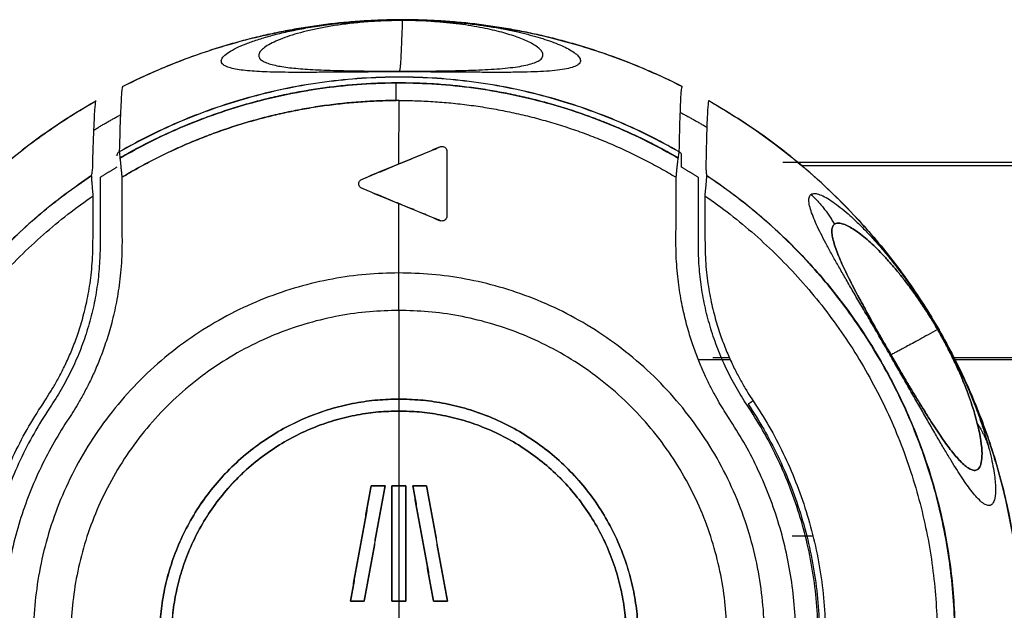
# Model space of a CAD drawing. Units: millimetres. Extents: x 0 to 1027, y -1082 to 520.
# Drawn here: x 66 to 107, y 422 to 446 of the extents above; entities that cross this region are included whole.
import ezdxf

# ---------------------------------------------------------------- set-up
doc = ezdxf.new("R2010")
doc.units = ezdxf.units.MM
doc.layers.add('Moffat_Details', color=160, linetype='Continuous')

msp = doc.modelspace()

# ---------------------------------------------------------------- linework, layer by layer
at = {"layer": 'Moffat_Details', "true_color": 0x000000}
for p, q in [((81.819, 440.285), (81.821, 442.94)), ((93.63, 440.151), (93.63, 440.619)), ((145.43, 440.341), (97.857, 440.341)), ((145.271, 440.208), (98.659, 440.208)), ((69.331, 439.715), (69.331, 436.888)), ((94.33, 436.888), (94.33, 439.715)), ((81.815, 435.731), (81.817, 438.628)), ((95.664, 432.093), (94.329, 432.093)), ((95.626, 432.177), (94.927, 432.177)), ((138.955, 432.177), (104.954, 432.177)), ((138.915, 432.093), (104.995, 432.093)), ((98.251, 424.738), (99.115, 424.738))]:
    msp.add_line(p, q, dxfattribs=at)
for points, knots in [([(70.272, 443.523), (70.777, 443.778), (71.297, 444.021), (71.799, 444.236), (72.584, 444.571), (73.44, 444.887), (74.254, 445.141), (75.068, 445.395), (75.944, 445.621), (76.78, 445.792), (77.615, 445.963), (78.502, 446.098), (79.35, 446.184), (80.199, 446.271), (81.087, 446.316), (81.94, 446.317), (82.793, 446.317), (83.675, 446.274), (84.523, 446.19), (85.371, 446.105), (86.238, 445.975), (87.074, 445.807), (87.91, 445.638), (88.753, 445.424), (89.568, 445.174), (90.383, 444.923), (91.194, 444.628), (91.98, 444.298), (92.547, 444.06), (93.106, 443.801), (93.655, 443.523)], [3.480262, 3.480262, 3.480262, 3.480262, 5.120017, 5.120017, 5.120017, 7.680055, 7.680055, 7.680055, 10.240105, 10.240105, 10.240105, 12.800158, 12.800158, 12.800158, 15.360204, 15.360204, 15.360204, 17.920234, 17.920234, 17.920234, 20.480243, 20.480243, 20.480243, 23.040226, 23.040226, 23.040226, 25.600182, 25.600182, 25.600182, 27.445885, 27.445885, 27.445885, 27.445885]), ([(77.468, 445.886), (77.7, 445.933), (77.945, 445.977), (78.211, 446.02), (78.479, 446.063), (78.756, 446.103), (79.069, 446.141), (79.227, 446.16), (79.383, 446.177), (79.553, 446.194), (79.728, 446.211), (79.89, 446.226), (80.079, 446.24), (80.274, 446.255), (80.437, 446.266), (80.646, 446.277), (80.749, 446.283), (80.841, 446.287), (80.946, 446.291), (81.053, 446.296), (81.145, 446.299), (81.254, 446.302), (81.364, 446.305), (81.458, 446.307), (81.569, 446.309), (81.694, 446.311), (81.826, 446.312), (81.957, 446.312)], [10.06694, 10.06694, 10.06694, 10.06694, 11.340141, 11.340141, 11.340141, 12.620214, 12.620214, 12.620214, 13.265324, 13.265324, 13.265324, 13.925348, 13.925348, 13.925348, 14.602635, 14.602635, 14.602635, 14.93497, 14.93497, 14.93497, 15.270633, 15.270633, 15.270633, 15.605427, 15.605427, 15.605427, 15.98229, 15.98229, 15.98229, 15.98229]), ([(81.958, 446.312), (82.088, 446.312), (82.219, 446.311), (82.345, 446.309), (82.455, 446.307), (82.55, 446.305), (82.659, 446.302), (82.768, 446.299), (82.86, 446.296), (82.967, 446.291), (83.073, 446.287), (83.163, 446.283), (83.266, 446.277), (83.476, 446.266), (83.638, 446.255), (83.832, 446.24), (84.021, 446.226), (84.182, 446.211), (84.356, 446.194), (84.526, 446.177), (84.683, 446.16), (84.839, 446.141), (85.154, 446.102), (85.425, 446.063), (85.695, 446.019), (85.961, 445.976), (86.203, 445.931), (86.435, 445.884), (86.546, 445.862), (86.652, 445.839), (86.754, 445.817)], [0.841679, 0.841679, 0.841679, 0.841679, 1.219601, 1.219601, 1.219601, 1.554451, 1.554451, 1.554451, 1.889387, 1.889387, 1.889387, 2.22398, 2.22398, 2.22398, 2.903824, 2.903824, 2.903824, 3.563397, 3.563397, 3.563397, 4.205676, 4.205676, 4.205676, 5.501423, 5.501423, 5.501423, 6.779995, 6.779995, 6.779995, 7.389542, 7.389542, 7.389542, 7.389542]), ([(78.817, 444.208), (78.979, 444.202), (79.174, 444.195), (79.386, 444.19), (79.6, 444.184), (79.852, 444.179), (80.14, 444.175), (80.285, 444.173), (80.443, 444.171), (80.614, 444.17), (80.785, 444.168), (80.968, 444.167), (81.166, 444.166), (81.364, 444.165), (81.574, 444.165), (81.786, 444.165), (81.804, 444.165), (81.821, 444.165), (81.838, 444.165)], [7.88273, 7.88273, 7.88273, 7.88273, 9.12826, 9.12826, 9.12826, 10.382639, 10.382639, 10.382639, 11.017429, 11.017429, 11.017429, 11.65343, 11.65343, 11.65343, 12.290675, 12.290675, 12.290675, 12.343127, 12.343127, 12.343127, 12.343127]), ([(81.838, 444.165), (81.926, 444.165), (82.014, 444.165), (82.101, 444.165), (82.313, 444.165), (82.519, 444.166), (82.711, 444.167), (82.902, 444.168), (83.082, 444.17), (83.247, 444.172), (83.412, 444.173), (83.564, 444.175), (83.704, 444.178), (83.989, 444.182), (84.223, 444.187), (84.435, 444.193), (84.649, 444.199), (84.823, 444.206), (84.986, 444.213)], [0.696113, 0.696113, 0.696113, 0.696113, 0.958702, 0.958702, 0.958702, 1.600717, 1.600717, 1.600717, 2.244569, 2.244569, 2.244569, 2.889239, 2.889239, 2.889239, 4.193832, 4.193832, 4.193832, 5.505436, 5.505436, 5.505436, 5.505436]), ([(70.156, 440.538), (70.849, 440.94), (71.548, 441.3), (72.281, 441.63), (73.059, 441.981), (73.829, 442.279), (74.641, 442.543), (75.452, 442.807), (76.243, 443.017), (77.078, 443.192), (77.914, 443.366), (78.715, 443.488), (79.564, 443.571), (80.287, 443.642), (80.976, 443.677), (81.702, 443.681)], [60.309103, 60.309103, 60.309103, 60.309103, 62.72, 62.72, 62.72, 65.28, 65.28, 65.28, 67.84, 67.84, 67.84, 70.4, 70.4, 70.4, 72.579619, 72.579619, 72.579619, 72.579619]), ([(82.051, 443.681), (82.904, 443.672), (83.812, 443.612), (84.659, 443.508), (85.506, 443.404), (86.393, 443.244), (87.223, 443.046), (88.053, 442.847), (88.907, 442.592), (89.71, 442.302), (90.513, 442.012), (91.326, 441.666), (92.091, 441.289), (92.563, 441.057), (93.033, 440.804), (93.493, 440.537)], [0, 0, 0, 0, 2.560001, 2.560001, 2.560001, 5.120001, 5.120001, 5.120001, 7.680001, 7.680001, 7.680001, 10.24, 10.24, 10.24, 11.817208, 11.817208, 11.817208, 11.817208]), ([(69.163, 397.983), (68.839, 398.168), (68.51, 398.364), (68.197, 398.561), (67.475, 399.015), (66.72, 399.545), (66.047, 400.07), (65.375, 400.595), (64.683, 401.194), (64.067, 401.784), (63.452, 402.374), (62.829, 403.034), (62.276, 403.683), (61.723, 404.333), (61.175, 405.046), (60.69, 405.747), (60.205, 406.449), (59.735, 407.207), (59.322, 407.954), (58.91, 408.701), (58.521, 409.496), (58.186, 410.281), (57.85, 411.065), (57.545, 411.889), (57.289, 412.703), (57.033, 413.517), (56.814, 414.361), (56.64, 415.196), (56.467, 416.032), (56.333, 416.887), (56.243, 417.735), (56.064, 419.432), (56.053, 421.157), (56.212, 422.857), (56.37, 424.556), (56.689, 426.2), (57.176, 427.836), (57.419, 428.654), (57.696, 429.44), (58.019, 430.23), (58.341, 431.02), (58.691, 431.77), (59.089, 432.525), (59.488, 433.279), (59.906, 433.986), (60.376, 434.698), (60.846, 435.41), (61.327, 436.067), (61.864, 436.73), (62.401, 437.393), (62.939, 437.996), (63.538, 438.603), (64.136, 439.211), (64.725, 439.754), (65.38, 440.301), (66.035, 440.848), (66.668, 441.327), (67.372, 441.808), (67.971, 442.217), (68.545, 442.576), (69.163, 442.927)], [1.451745, 1.451745, 1.451745, 1.451745, 2.56, 2.56, 2.56, 5.119995, 5.119995, 5.119995, 7.679978, 7.679978, 7.679978, 10.239943, 10.239943, 10.239943, 12.799892, 12.799892, 12.799892, 15.359827, 15.359827, 15.359827, 17.919754, 17.919754, 17.919754, 20.47968, 20.47968, 20.47968, 23.039613, 23.039613, 23.039613, 25.599558, 25.599558, 25.599558, 30.719359, 30.719359, 30.719359, 35.839325, 35.839325, 35.839325, 38.399359, 38.399359, 38.399359, 40.959399, 40.959399, 40.959399, 43.51944, 43.51944, 43.51944, 46.079476, 46.079476, 46.079476, 48.639502, 48.639502, 48.639502, 51.199517, 51.199517, 51.199517, 53.759523, 53.759523, 53.759523, 55.935786, 55.935786, 55.935786, 55.935786]), ([(94.764, 442.927), (95.348, 442.594), (95.92, 442.239), (96.476, 441.862), (97.887, 440.905), (99.171, 439.837), (100.369, 438.623), (100.969, 438.016), (101.524, 437.396), (102.061, 436.733), (102.598, 436.07), (103.086, 435.404), (103.555, 434.691), (104.025, 433.979), (104.442, 433.274), (104.84, 432.519), (105.238, 431.764), (105.582, 431.027), (105.905, 430.237), (106.228, 429.447), (106.497, 428.687), (106.741, 427.869), (106.986, 427.052), (107.178, 426.275), (107.342, 425.438), (107.507, 424.6), (107.622, 423.816), (107.705, 422.967), (107.787, 422.117), (107.826, 421.332), (107.827, 420.479), (107.827, 420.052), (107.816, 419.608), (107.795, 419.182), (107.774, 418.756), (107.741, 418.312), (107.699, 417.888), (107.614, 417.038), (107.476, 416.127), (107.306, 415.29), (107.135, 414.454), (106.908, 413.569), (106.654, 412.755), (106.4, 411.94), (106.087, 411.09), (105.752, 410.306), (105.417, 409.521), (105.023, 408.714), (104.611, 407.966), (104.199, 407.219), (103.731, 406.462), (103.246, 405.76), (102.761, 405.058), (102.223, 404.357), (101.671, 403.707), (101.118, 403.057), (100.518, 402.418), (99.904, 401.827), (99.289, 401.235), (98.633, 400.663), (97.963, 400.136), (97.293, 399.608), (96.589, 399.108), (95.87, 398.65), (95.507, 398.418), (95.138, 398.196), (94.764, 397.983)], [28.703875, 28.703875, 28.703875, 28.703875, 30.719864, 30.719864, 30.719864, 35.839421, 35.839421, 35.839421, 38.399316, 38.399316, 38.399316, 40.959221, 40.959221, 40.959221, 43.51914, 43.51914, 43.51914, 46.079075, 46.079075, 46.079075, 48.639027, 48.639027, 48.639027, 51.198994, 51.198994, 51.198994, 53.75897, 53.75897, 53.75897, 56.318953, 56.318953, 56.318953, 57.59895, 57.59895, 57.59895, 58.878948, 58.878948, 58.878948, 61.438932, 61.438932, 61.438932, 63.998926, 63.998926, 63.998926, 66.558936, 66.558936, 66.558936, 69.118965, 69.118965, 69.118965, 71.679014, 71.679014, 71.679014, 74.239082, 74.239082, 74.239082, 76.799164, 76.799164, 76.799164, 79.359254, 79.359254, 79.359254, 81.919343, 81.919343, 81.919343, 83.21045, 83.21045, 83.21045, 83.21045]), ([(68.976, 401.107), (68.417, 401.479), (67.859, 401.885), (67.346, 402.294), (66.679, 402.826), (66.006, 403.427), (65.403, 404.03), (64.799, 404.634), (64.204, 405.299), (63.671, 405.966), (63.139, 406.633), (62.627, 407.354), (62.172, 408.076), (61.717, 408.798), (61.292, 409.564), (60.92, 410.332), (60.548, 411.1), (60.213, 411.901), (59.929, 412.706), (59.359, 414.315), (58.966, 415.998), (58.762, 417.693), (58.661, 418.54), (58.607, 419.383), (58.599, 420.236), (58.59, 421.089), (58.628, 421.925), (58.713, 422.775), (58.799, 423.624), (58.926, 424.443), (59.103, 425.278), (59.28, 426.112), (59.494, 426.905), (59.761, 427.716), (60.028, 428.527), (60.324, 429.284), (60.676, 430.061), (61.029, 430.838), (61.401, 431.552), (61.836, 432.287), (62.053, 432.654), (62.277, 433.01), (62.515, 433.365), (62.989, 434.074), (63.536, 434.8), (64.087, 435.452), (64.638, 436.104), (65.256, 436.757), (65.877, 437.343), (66.497, 437.929), (67.178, 438.504), (67.86, 439.017), (68.22, 439.288), (68.594, 439.552), (68.976, 439.806)], [0.59271, 0.59271, 0.59271, 0.59271, 2.56, 2.56, 2.56, 5.119999, 5.119999, 5.119999, 7.679999, 7.679999, 7.679999, 10.239998, 10.239998, 10.239998, 12.799997, 12.799997, 12.799997, 15.359996, 15.359996, 15.359996, 20.479994, 20.479994, 20.479994, 23.039994, 23.039994, 23.039994, 25.599994, 25.599994, 25.599994, 28.159994, 28.159994, 28.159994, 30.719994, 30.719994, 30.719994, 33.279995, 33.279995, 33.279995, 35.839995, 35.839995, 35.839995, 37.119995, 37.119995, 37.119995, 39.679996, 39.679996, 39.679996, 42.239997, 42.239997, 42.239997, 44.799999, 44.799999, 44.799999, 46.151901, 46.151901, 46.151901, 46.151901]), ([(94.673, 439.806), (95.25, 439.424), (95.791, 439.028), (96.341, 438.588), (97.007, 438.055), (97.612, 437.514), (98.217, 436.912), (98.821, 436.31), (99.37, 435.7), (99.906, 435.036), (100.441, 434.372), (100.925, 433.7), (101.385, 432.981), (101.845, 432.263), (102.257, 431.535), (102.635, 430.771), (103.014, 430.006), (103.347, 429.231), (103.64, 428.43), (104.226, 426.827), (104.635, 425.153), (104.856, 423.461), (104.967, 422.615), (105.031, 421.75), (105.047, 420.897), (105.063, 420.044), (105.031, 419.17), (104.953, 418.32), (104.874, 417.47), (104.744, 416.597), (104.572, 415.761), (104.399, 414.925), (104.171, 414.064), (103.906, 413.252), (103.641, 412.441), (103.314, 411.602), (102.96, 410.826), (102.607, 410.049), (102.183, 409.244), (101.745, 408.512), (101.525, 408.146), (101.301, 407.794), (101.062, 407.441), (100.584, 406.734), (100.097, 406.092), (99.545, 405.441), (98.994, 404.79), (98.434, 404.198), (97.815, 403.611), (97.197, 403.023), (96.571, 402.491), (95.892, 401.974), (95.491, 401.669), (95.087, 401.381), (94.673, 401.107)], [0.604747, 0.604747, 0.604747, 0.604747, 2.716558, 2.716558, 2.716558, 5.276558, 5.276558, 5.276558, 7.836559, 7.836559, 7.836559, 10.39656, 10.39656, 10.39656, 12.956561, 12.956561, 12.956561, 15.516561, 15.516561, 15.516561, 20.636563, 20.636563, 20.636563, 23.196563, 23.196563, 23.196563, 25.756563, 25.756563, 25.756563, 28.316562, 28.316562, 28.316562, 30.876562, 30.876562, 30.876562, 33.436562, 33.436562, 33.436562, 35.996561, 35.996561, 35.996561, 37.276561, 37.276561, 37.276561, 39.83656, 39.83656, 39.83656, 42.396559, 42.396559, 42.396559, 44.956558, 44.956558, 44.956558, 46.467919, 46.467919, 46.467919, 46.467919]), ([(100.011, 437.766), (99.972, 437.735), (99.918, 437.647), (99.899, 437.458), (99.929, 437.227), (99.996, 436.964), (100.094, 436.677), (100.217, 436.367), (100.363, 436.036), (100.528, 435.687), (100.708, 435.325), (100.902, 434.949), (101.11, 434.556), (101.338, 434.138), (101.593, 433.677), (101.865, 433.192), (102.128, 432.73), (102.297, 432.437), (102.37, 432.31)], [0, 0, 0, 0, 0.027027, 0.0540541, 0.0810811, 0.1081081, 0.1351351, 0.1621622, 0.1891892, 0.2162162, 0.2432432, 0.2702703, 0.2972973, 0.3243243, 0.3513514, 0.3783784, 0.4054054, 0.4269556, 0.4269556, 0.4269556, 0.4269556]), ([(104.322, 433.368), (104.233, 433.522), (104.054, 433.823), (103.739, 434.319), (103.401, 434.814), (103.062, 435.276), (102.747, 435.677), (102.446, 436.037), (102.154, 436.365), (101.867, 436.666), (101.583, 436.941), (101.306, 437.188), (101.037, 437.402), (100.784, 437.578), (100.55, 437.712), (100.337, 437.798), (100.151, 437.827), (100.052, 437.797), (100.011, 437.766)], [0.3343272, 0.3343272, 0.3343272, 0.3343272, 0.375, 0.4166667, 0.4583333, 0.5, 0.5416667, 0.5833333, 0.625, 0.6666667, 0.7083333, 0.75, 0.7916667, 0.8333333, 0.875, 0.9166667, 0.9583333, 1, 1, 1, 1]), ([(101.575, 437.223), (101.73, 437.053), (101.889, 436.873), (102.057, 436.673), (102.225, 436.473), (102.396, 436.263), (102.581, 436.024), (102.673, 435.905), (102.766, 435.783), (102.863, 435.652), (102.962, 435.519), (103.055, 435.391), (103.159, 435.244), (103.263, 435.097), (103.36, 434.957), (103.469, 434.796), (103.58, 434.63), (103.675, 434.486), (103.789, 434.307), (103.904, 434.127), (104, 433.972), (104.115, 433.782), (104.224, 433.602), (104.332, 433.416), (104.437, 433.232), (104.536, 433.057), (104.652, 432.847), (104.744, 432.675), (104.791, 432.586), (104.842, 432.49), (104.887, 432.402), (104.975, 432.231), (105.073, 432.036), (105.152, 431.873), (105.234, 431.705), (105.315, 431.533), (105.386, 431.376), (105.458, 431.22), (105.529, 431.059), (105.592, 430.913), (105.655, 430.766), (105.716, 430.619), (105.771, 430.482), (105.882, 430.208), (105.983, 429.942), (106.069, 429.7), (106.105, 429.602), (106.138, 429.505), (106.171, 429.41)], [9.203677, 9.203677, 9.203677, 9.203677, 10.482645, 10.482645, 10.482645, 11.764407, 11.764407, 11.764407, 12.403621, 12.403621, 12.403621, 13.058811, 13.058811, 13.058811, 13.713691, 13.713691, 13.713691, 14.384165, 14.384165, 14.384165, 15.057055, 15.057055, 15.057055, 15.695065, 15.695065, 15.695065, 16.299014, 16.299014, 16.299014, 16.610929, 16.610929, 16.610929, 17.22324, 17.22324, 17.22324, 17.857656, 17.857656, 17.857656, 18.48942, 18.48942, 18.48942, 19.123961, 19.123961, 19.123961, 20.395419, 20.395419, 20.395419, 20.912586, 20.912586, 20.912586, 20.912586]), ([(100.985, 434.8), (101.021, 434.731), (101.059, 434.658), (101.098, 434.585), (101.189, 434.415), (101.303, 434.204), (101.428, 433.977), (101.492, 433.861), (101.563, 433.733), (101.638, 433.598), (101.714, 433.462), (101.798, 433.313), (101.888, 433.155), (101.977, 432.996), (102.076, 432.823), (102.178, 432.645), (102.229, 432.555), (102.282, 432.463), (102.335, 432.371), (102.388, 432.279), (102.442, 432.186), (102.495, 432.095), (102.602, 431.911), (102.706, 431.733), (102.803, 431.567), (102.901, 431.401), (102.991, 431.249), (103.075, 431.107), (103.16, 430.965), (103.236, 430.837), (103.309, 430.717), (103.382, 430.596), (103.447, 430.488), (103.51, 430.385), (103.573, 430.282), (103.63, 430.19), (103.685, 430.101), (103.766, 429.971), (103.835, 429.862), (103.899, 429.761)], [7.932511, 7.932511, 7.932511, 7.932511, 8.460433, 8.460433, 8.460433, 9.692048, 9.692048, 9.692048, 10.321744, 10.321744, 10.321744, 10.952212, 10.952212, 10.952212, 11.583674, 11.583674, 11.583674, 11.902598, 11.902598, 11.902598, 12.222625, 12.222625, 12.222625, 12.867536, 12.867536, 12.867536, 13.516421, 13.516421, 13.516421, 14.166213, 14.166213, 14.166213, 14.816493, 14.816493, 14.816493, 15.467976, 15.467976, 15.467976, 16.423102, 16.423102, 16.423102, 16.423102]), ([(105.982, 429.442), (105.947, 429.581), (105.869, 429.866), (105.725, 430.318), (105.557, 430.787), (105.364, 431.276), (105.135, 431.8), (104.875, 432.345), (104.601, 432.874), (104.417, 433.203), (104.324, 433.365), (104.322, 433.368)], [0, 0, 0, 0, 0.0416667, 0.0833333, 0.125, 0.1666667, 0.2083333, 0.25, 0.2916667, 0.3333333, 0.3343272, 0.3343272, 0.3343272, 0.3343272]), ([(102.37, 432.31), (102.389, 432.278), (102.498, 432.089), (102.688, 431.763), (102.956, 431.306), (103.229, 430.846), (103.49, 430.415), (103.745, 429.999), (103.996, 429.601), (104.234, 429.233), (104.457, 428.902), (104.661, 428.612), (104.855, 428.35), (105.044, 428.113), (105.23, 427.9), (105.415, 427.716), (105.596, 427.572), (105.77, 427.481), (105.931, 427.466), (106.067, 427.556), (106.16, 427.78), (106.192, 428.156), (106.145, 428.7), (106.051, 429.171), (105.982, 429.442)], [0.4269556, 0.4269556, 0.4269556, 0.4269556, 0.4324324, 0.4594595, 0.4864865, 0.5135135, 0.5405405, 0.5675676, 0.5945946, 0.6216216, 0.6486486, 0.6756757, 0.7027027, 0.7297297, 0.7567568, 0.7837838, 0.8108108, 0.8378378, 0.8648649, 0.8918919, 0.9189189, 0.9459459, 0.972973, 1, 1, 1, 1])]:
    msp.add_open_spline(points, degree=3, knots=knots, dxfattribs=at)
for points, weights in [([(81.968, 446.314), (75.789, 446.314), (70.278, 443.52)], [1, 0.972618579865, 1]), ([(81.956, 446.282), (81.897, 444.287), (81.838, 444.164)], [0.958705186844, 0.976451098919, 0.997191905975]), ([(93.658, 443.52), (88.147, 446.314), (81.968, 446.314)], [1, 0.972618579865, 1]), ([(93.53, 440.794), (81.831, 447.524), (70.131, 440.794)], [1, 0.866813719273, 1]), ([(93.53, 440.786), (81.831, 447.519), (70.131, 440.786)], [1, 0.866726160049, 1]), ([(70.159, 440.531), (81.824, 447.31), (93.489, 440.531)], [1, 0.864629089832, 1]), ([(81.702, 443.674), (75.511, 443.641), (70.159, 440.531)], [0.93232101202, 0.93297547102, 1]), ([(81.703, 442.94), (81.7, 443.593), (81.702, 443.674)], [0.914835751057, 0.774582982063, 0.955317080021]), ([(93.489, 440.531), (88.023, 443.707), (81.702, 443.674)], [1, 0.931653618813, 0.93232101202]), ([(81.821, 442.94), (75.586, 442.94), (70.241, 439.729)], [1, 0.963631033897, 1]), ([(70.241, 439.729), (75.531, 442.908), (81.703, 442.94)], [1, 0.963988959789, 0.999291181564]), ([(81.821, 442.94), (88.057, 442.94), (93.401, 439.729)], [1, 0.963631033897, 1]), ([(69.072, 441.704), (69.619, 442.036), (70.181, 442.339)], [0.865935742855, 0.868625998497, 0.871900677681]), ([(93.573, 442.442), (94.135, 442.145), (94.682, 441.82)], [0.873043417931, 0.869681358337, 0.866899311543]), ([(70.031, 440.151), (69.677, 439.939), (69.331, 439.715)], [1, 0.999838590622, 1]), ([(94.33, 439.715), (93.984, 439.939), (93.63, 440.151)], [1, 0.999838590622, 1]), ([(99.033, 439.01), (99.622, 438.466), (100.011, 437.766)], [1, 0.987391114235, 1]), ([(69.331, 436.888), (69.331, 433.237), (67.297, 430.204)], [1, 0.956689178944, 1]), ([(96.364, 430.204), (94.33, 433.237), (94.33, 436.888)], [1, 0.956689178944, 1]), ([(81.814, 434.163), (81.814, 434.96), (81.815, 435.731)], [1, 0.987492442131, 1]), ([(81.814, 434.163), (81.815, 432.311), (81.815, 430.456)], [1, 0.999972462654, 1]), ([(104.322, 433.368), (102.536, 432.372), (102.37, 432.31)], [0.958705186844, 0.976450920105, 0.997191548347]), ([(67.017, 410.531), (60.36, 420.456), (67.017, 430.382)], [1, 0.830508470535, 1]), ([(71.815, 420.456), (71.815, 430.456), (81.815, 430.456)], [1, 0.707106769085, 1]), ([(81.816, 430.456), (71.816, 430.456), (71.816, 420.456)], [1, 0.707106769085, 1]), ([(81.815, 430.456), (91.815, 430.456), (91.815, 420.456)], [1, 0.707106769085, 1]), ([(91.816, 420.456), (91.816, 430.456), (81.816, 430.456)], [1, 0.707106769085, 1]), ([(81.816, 430.456), (81.816, 430.206), (81.816, 429.956)], [1, 0.999999523163, 1]), ([(96.617, 430.382), (103.274, 420.456), (96.617, 410.531)], [1, 0.830508470535, 1]), ([(67.297, 430.204), (60.759, 420.456), (67.297, 410.709)], [1, 0.830508470535, 1]), ([(81.815, 429.956), (72.315, 429.956), (72.315, 420.456)], [1, 0.707106769085, 1]), ([(72.316, 420.456), (72.316, 429.956), (81.816, 429.956)], [1, 0.707106769085, 1]), ([(81.815, 429.956), (81.815, 428.395), (81.815, 426.834)], [1, 0.999980449677, 1]), ([(91.315, 420.456), (91.315, 429.956), (81.815, 429.956)], [1, 0.707106769085, 1]), ([(81.816, 429.956), (91.316, 429.956), (91.316, 420.456)], [1, 0.707106769085, 1]), ([(96.364, 410.709), (102.902, 420.456), (96.364, 430.204)], [1, 0.830508470535, 1]), ([(96.408, 430.242), (102.971, 420.456), (96.408, 410.671)], [1, 0.830508470535, 1]), ([(68.02, 429.648), (61.896, 420.456), (68.02, 411.265)], [1, 0.832214772701, 1]), ([(95.612, 411.265), (101.736, 420.456), (95.612, 429.648)], [1, 0.832214772701, 1]), ([(105.982, 429.442), (106.281, 428.975), (106.456, 428.452)], [1, 0.993255674839, 1]), ([(79.79, 422.011), (80.224, 424.423), (80.658, 426.834)], [1, 0.999951958656, 1]), ([(80.659, 426.834), (80.225, 424.423), (79.791, 422.011)], [1, 0.999952077866, 1]), ([(81.237, 426.834), (80.803, 424.423), (80.369, 422.011)], [1, 0.999951958656, 1]), ([(80.37, 422.011), (80.804, 424.423), (81.238, 426.834)], [1, 0.999952077866, 1]), ([(80.658, 426.834), (80.947, 426.834), (81.237, 426.834)], [1, 0.999999344349, 1]), ([(81.238, 426.834), (80.948, 426.834), (80.659, 426.834)], [1, 0.999999344349, 1]), ([(81.526, 422.011), (81.526, 424.423), (81.526, 426.834)], [1, 0.999953448772, 1]), ([(81.526, 426.834), (81.671, 426.834), (81.815, 426.834)], [1, 0.999999821186, 1]), ([(81.527, 426.834), (81.527, 424.423), (81.527, 422.011)], [1, 0.999953567982, 1]), ([(81.816, 426.834), (81.672, 426.834), (81.527, 426.834)], [0.999999642372, 0.999999642372, 1]), ([(81.815, 426.834), (81.96, 426.834), (82.105, 426.834)], [1, 0.999999821186, 1]), ([(82.106, 426.834), (81.961, 426.834), (81.816, 426.834)], [1, 0.999999642372, 0.999999642372]), ([(81.816, 426.834), (81.817, 424.423), (81.817, 422.011)], [0.989688277245, 0.993511259556, 0.997441589832]), ([(82.105, 426.834), (82.105, 424.423), (82.105, 422.011)], [1, 0.999953448772, 1]), ([(82.106, 422.011), (82.106, 424.423), (82.106, 426.834)], [1, 0.999953567982, 1]), ([(83.262, 422.011), (82.828, 424.423), (82.394, 426.834)], [1, 0.999951958656, 1]), ([(82.394, 426.834), (82.683, 426.834), (82.973, 426.834)], [1, 0.999999344349, 1]), ([(82.395, 426.834), (82.829, 424.423), (83.263, 422.011)], [1, 0.999952077866, 1]), ([(82.974, 426.834), (82.684, 426.834), (82.395, 426.834)], [1, 0.999999344349, 1]), ([(82.973, 426.834), (83.407, 424.423), (83.841, 422.011)], [1, 0.999951958656, 1]), ([(83.842, 422.011), (83.408, 424.423), (82.974, 426.834)], [1, 0.999952077866, 1]), ([(80.369, 422.011), (80.079, 422.011), (79.79, 422.011)], [1, 0.999999344349, 1]), ([(79.791, 422.011), (80.08, 422.011), (80.37, 422.011)], [1, 0.999999344349, 1]), ([(81.816, 422.011), (81.671, 422.011), (81.526, 422.011)], [1, 0.999999821186, 1]), ([(81.527, 422.011), (81.672, 422.011), (81.817, 422.011)], [1, 0.999999642372, 0.999999642372]), ([(82.105, 422.011), (81.96, 422.011), (81.816, 422.011)], [1, 0.999999821186, 1]), ([(81.816, 422.011), (81.816, 421.234), (81.816, 420.456)], [1, 0.999995172024, 1]), ([(81.817, 422.011), (81.961, 422.011), (82.106, 422.011)], [0.999999642372, 0.999999642372, 1]), ([(83.841, 422.011), (83.552, 422.011), (83.262, 422.011)], [1, 0.999999344349, 1]), ([(83.263, 422.011), (83.553, 422.011), (83.842, 422.011)], [1, 0.999999344349, 1])]:
    msp.add_rational_spline(points, weights, degree=2, dxfattribs=at)
for points in [[(81.837, 444.133), (81.501, 444.133), (80.861, 444.132), (79.978, 444.127), (79.198, 444.121), (78.47, 444.116), (77.798, 444.113), (77.193, 444.115), (76.666, 444.122), (76.196, 444.136), (75.773, 444.157), (75.393, 444.189), (75.057, 444.234), (74.772, 444.295), (74.55, 444.378), (74.408, 444.486), (74.38, 444.632), (74.484, 444.792), (74.699, 444.962), (75.013, 445.136), (75.415, 445.311), (75.897, 445.483), (76.451, 445.648), (77.069, 445.802), (77.745, 445.942), (78.483, 446.066), (79.298, 446.172), (80.156, 446.251), (81.059, 446.301), (81.657, 446.312), (81.957, 446.312)], [(81.956, 446.282), (81.717, 446.281), (81.242, 446.273), (80.523, 446.233), (79.84, 446.169), (79.192, 446.084), (78.605, 445.983), (78.067, 445.868), (77.576, 445.741), (77.137, 445.603), (76.755, 445.458), (76.437, 445.308), (76.191, 445.155), (76.025, 445.004), (75.947, 444.855), (75.976, 444.713), (76.095, 444.602), (76.277, 444.512), (76.508, 444.439), (76.778, 444.379), (77.082, 444.331), (77.419, 444.291), (77.791, 444.259), (78.207, 444.232), (78.684, 444.21), (79.211, 444.192), (79.781, 444.18), (80.39, 444.171), (81.078, 444.166), (81.577, 444.164), (81.838, 444.164)], [(81.957, 446.312), (82.18, 446.312), (82.638, 446.306), (83.384, 446.274), (84.122, 446.22), (84.805, 446.148), (85.443, 446.061), (86.039, 445.961), (86.589, 445.852), (87.085, 445.736), (87.526, 445.618), (87.926, 445.496), (88.291, 445.367), (88.62, 445.233), (88.908, 445.093), (89.147, 444.948), (89.322, 444.799), (89.414, 444.65), (89.39, 444.503), (89.242, 444.387), (88.993, 444.296), (88.654, 444.227), (88.235, 444.178), (87.744, 444.145), (87.191, 444.125), (86.582, 444.115), (85.922, 444.113), (85.209, 444.116), (84.42, 444.121), (83.588, 444.128), (82.712, 444.132), (82.13, 444.133), (81.837, 444.133)], [(81.838, 444.164), (82.067, 444.164), (82.52, 444.165), (83.204, 444.17), (83.854, 444.179), (84.472, 444.192), (85.033, 444.21), (85.554, 444.235), (86.037, 444.267), (86.478, 444.31), (86.872, 444.364), (87.211, 444.431), (87.488, 444.513), (87.694, 444.613), (87.82, 444.731), (87.849, 444.872), (87.783, 445.009), (87.65, 445.143), (87.465, 445.27), (87.24, 445.391), (86.981, 445.505), (86.694, 445.613), (86.377, 445.716), (86.028, 445.814), (85.636, 445.909), (85.199, 445.998), (84.726, 446.079), (84.219, 446.149), (83.676, 446.207), (83.09, 446.252), (82.497, 446.277), (82.133, 446.282), (81.956, 446.282)], [(70.278, 443.52), (70.262, 443.542), (70.231, 443.366), (70.182, 442.446), (70.148, 441.414), (70.131, 440.794)], [(81.702, 443.681), (81.818, 443.682), (81.935, 443.682), (82.051, 443.681)], [(93.53, 440.794), (93.542, 441.414), (93.569, 442.446), (93.612, 443.366), (93.643, 443.542), (93.658, 443.52)], [(69.022, 440.111), (69.039, 440.749), (69.073, 441.812), (69.122, 442.764), (69.154, 442.947), (69.169, 442.924)], [(94.767, 442.924), (94.751, 442.947), (94.721, 442.764), (94.677, 441.812), (94.651, 440.749), (94.639, 440.111)], [(83.543, 440.999), (83.568, 441.009), (83.617, 441.019), (83.699, 441.003), (83.763, 440.961), (83.81, 440.891), (83.819, 440.841), (83.819, 440.814)], [(70.131, 440.794), (70.11, 440.782), (70.076, 440.753), (70.039, 440.69), (70.031, 440.644), (70.031, 440.619)], [(70.131, 440.786), (70.134, 440.759), (70.14, 440.703), (70.15, 440.618), (70.156, 440.56), (70.159, 440.531)], [(83.543, 440.999), (83.175, 440.846), (82.443, 440.543), (81.354, 440.092), (80.628, 439.792), (80.264, 439.641)], [(81.819, 440.285), (82.01, 440.364), (82.391, 440.522), (82.966, 440.76), (83.35, 440.919), (83.543, 440.999)], [(83.819, 440.814), (83.819, 440.348), (83.818, 439.429), (83.817, 438.538), (83.817, 438.099)], [(93.489, 440.531), (93.493, 440.56), (93.503, 440.618), (93.516, 440.703), (93.525, 440.759), (93.53, 440.786)], [(93.63, 440.619), (93.63, 440.644), (93.622, 440.69), (93.585, 440.753), (93.551, 440.782), (93.53, 440.794)], [(70.159, 440.531), (70.161, 440.521), (70.167, 440.477), (70.181, 440.348), (70.196, 440.192), (70.212, 440.032), (70.227, 439.877), (70.237, 439.777), (70.241, 439.729)], [(80.265, 439.641), (80.437, 439.713), (80.782, 439.856), (81.3, 440.07), (81.646, 440.213), (81.819, 440.285)], [(93.401, 439.729), (93.406, 439.777), (93.416, 439.877), (93.431, 440.032), (93.447, 440.192), (93.464, 440.348), (93.48, 440.477), (93.486, 440.521), (93.489, 440.531)], [(68.979, 439.8), (68.984, 439.835), (68.994, 439.905), (69.008, 440.009), (69.017, 440.078), (69.022, 440.111)], [(69.045, 438.96), (69.035, 439.064), (69.018, 439.255), (68.999, 439.483), (68.986, 439.649), (68.98, 439.755), (68.979, 439.79), (68.979, 439.8)], [(94.669, 439.8), (94.668, 439.79), (94.667, 439.755), (94.659, 439.649), (94.645, 439.483), (94.625, 439.255), (94.607, 439.064), (94.597, 438.96)], [(94.639, 440.111), (94.642, 440.078), (94.649, 440.009), (94.659, 439.905), (94.665, 439.835), (94.669, 439.8)], [(70.241, 439.729), (70.242, 439.41), (70.243, 438.783), (70.245, 437.882), (70.246, 437.304), (70.247, 437.022)], [(80.264, 439.272), (80.239, 439.282), (80.197, 439.31), (80.152, 439.376), (80.135, 439.456), (80.152, 439.537), (80.198, 439.603), (80.24, 439.631), (80.265, 439.641)], [(93.392, 437.022), (93.393, 437.304), (93.395, 437.882), (93.398, 438.783), (93.4, 439.41), (93.401, 439.729)], [(69.034, 436.929), (69.035, 437.146), (69.038, 437.586), (69.041, 438.262), (69.044, 438.725), (69.045, 438.96)], [(81.817, 438.628), (81.646, 438.699), (81.301, 438.842), (80.784, 439.056), (80.438, 439.2), (80.264, 439.272)], [(80.264, 439.272), (80.632, 439.119), (81.363, 438.816), (82.451, 438.365), (83.177, 438.065), (83.54, 437.914)], [(94.597, 438.96), (94.598, 438.725), (94.6, 438.262), (94.603, 437.586), (94.605, 437.146), (94.606, 436.929)], [(106.456, 428.452), (106.546, 428.111), (106.675, 427.521), (106.756, 426.841), (106.743, 426.374), (106.658, 426.098), (106.52, 425.991), (106.352, 426.018), (106.166, 426.141), (105.97, 426.332), (105.767, 426.572), (105.56, 426.85), (105.348, 427.16), (105.127, 427.501), (104.892, 427.879), (104.633, 428.31), (104.352, 428.789), (104.052, 429.307), (103.743, 429.846), (103.424, 430.406), (103.084, 431.002), (102.747, 431.591), (102.418, 432.163), (102.055, 432.79), (101.687, 433.423), (101.328, 434.039), (100.988, 434.62), (100.682, 435.146), (100.398, 435.636), (100.132, 436.102), (99.882, 436.549), (99.651, 436.976), (99.443, 437.378), (99.263, 437.751), (99.115, 438.094), (99.005, 438.403), (98.942, 438.671), (98.94, 438.885), (98.991, 438.979), (99.033, 439.01)], [(99.033, 439.01), (99.076, 439.042), (99.186, 439.065), (99.403, 439.011), (99.658, 438.889), (99.941, 438.71), (100.25, 438.48), (100.581, 438.203), (100.924, 437.888), (101.276, 437.538), (101.634, 437.157), (101.998, 436.743), (102.374, 436.289), (102.769, 435.783), (103.193, 435.201), (103.617, 434.579), (104.016, 433.95), (104.358, 433.376), (104.701, 432.762), (105.046, 432.096), (105.374, 431.411), (105.663, 430.753), (105.909, 430.139), (106.123, 429.55), (106.308, 428.983), (106.41, 428.625), (106.456, 428.452)], [(83.54, 437.914), (83.349, 437.993), (82.966, 438.152), (82.392, 438.39), (82.009, 438.549), (81.817, 438.628)], [(83.817, 438.099), (83.817, 438.072), (83.807, 438.021), (83.76, 437.952), (83.697, 437.91), (83.614, 437.894), (83.565, 437.904), (83.54, 437.914)], [(105.982, 429.442), (106.051, 429.171), (106.145, 428.7), (106.192, 428.156), (106.16, 427.78), (106.067, 427.556), (105.931, 427.466), (105.77, 427.481), (105.596, 427.572), (105.415, 427.716), (105.23, 427.9), (105.044, 428.113), (104.855, 428.35), (104.661, 428.612), (104.457, 428.902), (104.234, 429.233), (103.996, 429.601), (103.745, 429.999), (103.49, 430.415), (103.229, 430.846), (102.956, 431.306), (102.688, 431.763), (102.429, 432.207), (102.147, 432.697), (101.865, 433.192), (101.593, 433.677), (101.338, 434.138), (101.11, 434.556), (100.902, 434.949), (100.708, 435.325), (100.528, 435.687), (100.363, 436.036), (100.217, 436.367), (100.094, 436.677), (99.996, 436.964), (99.929, 437.227), (99.899, 437.458), (99.918, 437.647), (99.972, 437.735), (100.011, 437.766)], [(100.011, 437.766), (100.052, 437.797), (100.151, 437.827), (100.337, 437.798), (100.55, 437.712), (100.784, 437.578), (101.037, 437.402), (101.306, 437.188), (101.583, 436.941), (101.867, 436.666), (102.154, 436.365), (102.446, 436.037), (102.747, 435.677), (103.062, 435.276), (103.401, 434.814), (103.739, 434.319), (104.057, 433.819), (104.328, 433.362), (104.601, 432.874), (104.875, 432.345), (105.135, 431.8), (105.364, 431.276), (105.557, 430.787), (105.725, 430.318), (105.869, 429.866), (105.947, 429.581), (105.982, 429.442)], [(67.017, 430.382), (67.096, 430.5), (67.256, 430.746), (67.499, 431.157), (67.747, 431.618), (67.996, 432.137), (68.242, 432.721), (68.474, 433.375), (68.685, 434.108), (68.865, 434.939), (68.994, 435.866), (69.032, 436.562), (69.034, 436.929)], [(70.247, 437.022), (70.248, 436.615), (70.212, 435.848), (70.082, 434.84), (69.898, 433.937), (69.682, 433.147), (69.447, 432.448), (69.202, 431.831), (68.954, 431.284), (68.71, 430.8), (68.472, 430.37), (68.242, 429.988), (68.093, 429.757), (68.02, 429.648)], [(95.612, 429.648), (95.546, 429.747), (95.411, 429.956), (95.203, 430.298), (94.988, 430.68), (94.766, 431.105), (94.54, 431.583), (94.314, 432.118), (94.093, 432.715), (93.883, 433.387), (93.692, 434.139), (93.531, 434.992), (93.42, 435.934), (93.39, 436.646), (93.392, 437.022)], [(94.606, 436.929), (94.607, 436.559), (94.645, 435.858), (94.774, 434.927), (94.954, 434.094), (95.167, 433.36), (95.399, 432.707), (95.644, 432.124), (95.893, 431.608), (96.14, 431.15), (96.381, 430.743), (96.539, 430.498), (96.617, 430.382)]]:
    msp.add_open_spline(points, degree=3, dxfattribs=at)
for points, weights, knots in [([(69.169, 442.924), (56.109, 435.485), (56.109, 420.455), (56.109, 405.425), (69.169, 397.986)], [1, 0.864568471909, 1, 0.864568471909, 1], [0, 0, 0, 60.333065, 60.333065, 120.66613, 120.66613, 120.66613]), ([(94.767, 397.986), (107.827, 405.425), (107.827, 420.455), (107.827, 435.485), (94.767, 442.924)], [1, 0.864568471909, 1, 0.864568471909, 1], [0, 0, 0, 60.333065, 60.333065, 120.66613, 120.66613, 120.66613]), ([(68.979, 439.8), (58.605, 432.91), (58.605, 420.456), (58.605, 408.002), (68.979, 401.113)], [1, 0.881244361401, 1, 0.881244361401, 1], [0, 0, 0, 56.414335, 56.414335, 112.828669, 112.828669, 112.828669]), ([(94.669, 401.113), (105.043, 408.002), (105.043, 420.456), (105.043, 432.91), (94.669, 439.8)], [1, 0.881244361401, 1, 0.881244361401, 1], [0, 0, 0, 56.414335, 56.414335, 112.828669, 112.828669, 112.828669]), ([(69.045, 401.953), (59.336, 408.657), (59.336, 420.456), (59.336, 432.256), (69.045, 438.96)], [1, 0.885488569736, 1, 0.885488569736, 1], [0, 0, 0, 55.376586, 55.376586, 110.753173, 110.753173, 110.753173]), ([(94.597, 438.96), (104.307, 432.256), (104.307, 420.456), (104.307, 408.657), (94.597, 401.953)], [1, 0.885488569736, 1, 0.885488569736, 1], [0, 0, 0, 55.376586, 55.376586, 110.753173, 110.753173, 110.753173]), ([(81.815, 435.731), (66.54, 435.731), (66.54, 420.456), (66.54, 405.181), (81.815, 405.181)], [1, 0.707106769085, 1, 0.707106769085, 1], [0, 0, 0, 90, 90, 180, 180, 180]), ([(81.815, 405.181), (97.09, 405.181), (97.09, 420.456), (97.09, 435.731), (81.815, 435.731)], [1, 0.707106769085, 1, 0.707106769085, 1], [0, 0, 0, 90, 90, 180, 180, 180]), ([(81.814, 434.163), (68.108, 434.163), (68.108, 420.456), (68.108, 406.75), (81.814, 406.75)], [1, 0.707106769085, 1, 0.707106769085, 1], [0, 0, 0, 90, 90, 180, 180, 180]), ([(81.814, 406.75), (95.521, 406.75), (95.521, 420.456), (95.521, 434.163), (81.814, 434.163)], [1, 0.707106769085, 1, 0.707106769085, 1], [0, 0, 0, 90, 90, 180, 180, 180]), ([(96.617, 430.382), (96.539, 430.33), (96.474, 430.287), (96.41, 430.243), (96.408, 430.242)], [1, 0.898794293404, 1, 0.898794293404, 1], [359.999997, 359.999997, 359.999997, 411.999928, 411.999928, 463.999858, 463.999858, 463.999858])]:
    msp.add_rational_spline(points, weights, degree=2, knots=knots, dxfattribs=at)

doc.saveas('drawing.dxf')
